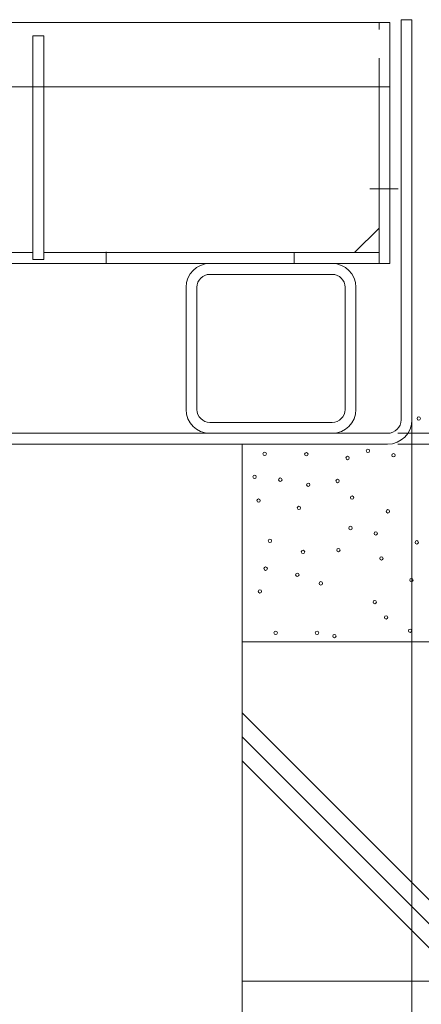
# Model space of a CAD drawing. Units: millimetres. Extents: x -1657 to 1954, y -1407 to 1313.
# Drawn here: x -647 to -529, y -918 to -628 of the extents above; entities that cross this region are included whole.
import ezdxf

# ---------------------------------------------------------------- set-up
doc = ezdxf.new("R2010")
doc.units = ezdxf.units.MM
doc.header["$LTSCALE"] = 10
doc.linetypes.add('JWW_CENTER2', pattern=[13.546667, 11.006667, -0.846667, 0.846667, -0.846667])
doc.linetypes.add('JWW_DASHED1', pattern=[1.693333, 0.846667, -0.846667])
for name, color, linetype in [('1-0ﾚｲﾔ', 7, 'Continuous'), ('1-5ﾚｲﾔ', 7, 'Continuous'), ('1-6ﾚｲﾔ', 7, 'Continuous'), ('4-1', 7, 'Continuous'), ('4-E', 7, 'Continuous'), ('ハッチ', 7, 'Continuous'), ('寸法', 7, 'Continuous')]:
    doc.layers.add(name, color=color, linetype=linetype)

# ---------------------------------------------------------------- blocks, each defined once
blk = doc.blocks.new('モルタル\u3000T-14@@SfigorgFlag@@4')
at = {"layer": '4-E', "color": 7, "linetype": 'Continuous', "lineweight": 9}
for centre in [(0.663, -0.284), (1.89, -0.296), (3.702, -0.196), (4.456, -0.325), (3.106, -0.407), (0.367, -0.961), (1.124, -1.046), (1.946, -1.196), (2.81, -1.084), (0.484, -1.662), (3.236, -1.574), (1.671, -1.878), (4.291, -1.978), (3.19, -2.469), (3.934, -2.628), (0.818, -2.847), (5.142, -2.891), (1.792, -3.174), (2.834, -3.119), (4.102, -3.363), (0.692, -3.665), (1.624, -3.846), (2.317, -4.098), (4.985, -4.002), (0.524, -4.337), (3.904, -4.651), (4.238, -5.102), (0.986, -5.555), (2.204, -5.555), (4.945, -5.495), (2.716, -5.651)]:
    blk.add_circle(centre, 0.05, dxfattribs=at)
blk = doc.blocks.new('$U7@@SfigorgFlag@@4')
at = {"layer": '1-0ﾚｲﾔ', "color": 6, "linetype": 'Continuous', "lineweight": 5}
for p, q in [((0, -0.32), (3.6, -0.32)), ((-0.7, -0.7), (-0.7, -4.3)), ((-0.38, -4.3), (-0.38, -0.7)), ((3.98, -4.3), (3.98, -0.7)), ((4.3, -0.7), (4.3, -4.3)), ((0, -4.68), (3.6, -4.68))]:
    blk.add_line(p, q, dxfattribs=at)
for centre, radius, start, end in [((0, -0.7), 0.7, 90, 180), ((3.6, -0.7), 0.7, 0, 90), ((0, -0.7), 0.38, 90, 180), ((3.6, -0.7), 0.38, 0, 90), ((0, -4.3), 0.7, 180, 270), ((0, -4.3), 0.38, 180, 270), ((3.6, -4.3), 0.7, 270, 0), ((3.6, -4.3), 0.38, 270, 0)]:
    blk.add_arc(centre, radius, start, end, dxfattribs=at)
blk = doc.blocks.new('蓋本体受\u3000角パイプ  \u3000□50×50×3.2@@SfigorgFlag@@4')
at = {"layer": '1-5ﾚｲﾔ', "color": 7, "linetype": 'Continuous', "lineweight": 5}
blk.add_blockref('$U7@@SfigorgFlag@@4', (1.7, -6.335), dxfattribs=at)
blk = doc.blocks.new('蓋本体受\u3000角パイプ\u3000  □50×50×3.2@@SfigorgFlag@@4')
at = {"layer": '4-1', "color": 7, "linetype": 'Continuous', "lineweight": 9}
blk.add_blockref('蓋本体受\u3000角パイプ  \u3000□50×50×3.2@@SfigorgFlag@@4', (0, -0.75), dxfattribs=at)
blk = doc.blocks.new('蓋本体受\u3000角パイプ  \u3000 □50×50×3.2@@SfigorgFlag@@4')
at = {"layer": '4-1', "color": 7, "linetype": 'Continuous', "lineweight": 9}
blk.add_blockref('蓋本体受\u3000角パイプ\u3000  □50×50×3.2@@SfigorgFlag@@4', (0, -0.015), dxfattribs=at)

msp = doc.modelspace()

# ---------------------------------------------------------------- linework, layer by layer
at = {"layer": '1-0ﾚｲﾔ', "color": 7, "linetype": 'JWW_DASHED1', "lineweight": 5}
msp.add_line((-548.72, -628.74), (-539.62, -628.74), dxfattribs=at)
at = {"layer": '1-6ﾚｲﾔ', "color": 7, "linetype": 'Continuous', "lineweight": 9}
for p, q in [((-531.91, -637.34), (-531.91, -972.14)), ((-536.11, -749.74), (-443.83, -749.74)), ((-536.11, -752.94), (-397.34, -752.94)), ((-581.91, -759.14), (-581.91, -972.14))]:
    msp.add_line(p, q, dxfattribs=at)
at = {"layer": '4-1', "color": 2, "linetype": 'Continuous', "lineweight": 5}
for p, q in [((-538.41, -628.74), (-1075.41, -628.74)), ((-538.41, -699.74), (-538.41, -628.74)), ((-541.61, -699.74), (-541.61, -647.74)), ((-548.81, -696.54), (-541.61, -689.34)), ((-643.51, -696.54), (-750.31, -696.54)), ((-541.61, -696.54), (-640.31, -696.54)), ((-538.41, -699.74), (-1075.41, -699.74))]:
    msp.add_line(p, q, dxfattribs=at)
at = {"layer": '4-1', "color": 2, "linetype": 'JWW_DASHED1', "lineweight": 5}
msp.add_line((-541.61, -647.74), (-541.61, -628.74), dxfattribs=at)
at = {"layer": '4-1', "color": 2, "linetype": 'JWW_CENTER2', "lineweight": 5}
msp.add_line((-535.96, -677.74), (-544.31, -677.74), dxfattribs=at)
at = {"layer": '4-E', "color": 2, "linetype": 'Continuous', "lineweight": 5}
for p, q in [((-621.91, -696.34), (-621.91, -699.54)), ((-566.61, -696.54), (-566.61, -699.74)), ((-581.91, -776.11), (-581.91, -756.14)), ((-581.91, -776.11), (-581.91, -1152.19)), ((-431.91, -811.11), (-581.91, -811.11)), ((-502.85, -911.11), (-581.91, -832.05)), ((-581.91, -839.12), (-509.92, -911.11)), ((-581.91, -846.19), (-516.99, -911.11)), ((-431.91, -911.11), (-581.91, -911.11))]:
    msp.add_line(p, q, dxfattribs=at)
at = {"layer": '4-E', "color": 7, "linetype": 'Continuous', "lineweight": 5}
msp.add_circle((-529.9, -745.37), 0.5, dxfattribs=at)
at = {"layer": 'ハッチ', "color": 4, "linetype": 'Continuous', "lineweight": 5}
for p, q in [((-531.91, -627.94), (-535.11, -627.94)), ((-535.11, -745.74), (-535.11, -627.94)), ((-531.91, -742.54), (-531.91, -627.94)), ((-1074.71, -749.74), (-539.11, -749.74)), ((-1074.71, -752.94), (-539.11, -752.94)), ((-581.91, -756.14), (-581.91, -752.94))]:
    msp.add_line(p, q, dxfattribs=at)
for radius in [4, 7.2]:
    msp.add_arc((-539.11, -745.74), radius, 270, 0, dxfattribs=at)
at = {"layer": '寸法', "color": 3, "linetype": 'Continuous', "lineweight": 5}
for p, q in [((-538.41, -628.74), (-1075.41, -628.74)), ((-538.41, -647.74), (-538.41, -628.74)), ((-643.51, -632.74), (-643.51, -698.54)), ((-640.31, -632.74), (-643.51, -632.74)), ((-640.31, -698.54), (-640.31, -632.74)), ((-538.41, -647.74), (-1075.41, -647.74)), ((-643.51, -698.54), (-640.31, -698.54))]:
    msp.add_line(p, q, dxfattribs=at)

# ---------------------------------------------------------------- block references
at = {"layer": '4-1', "color": 7, "linetype": 'Continuous', "lineweight": 9, "xscale": 10, "yscale": 10}
msp.add_blockref('蓋本体受\u3000角パイプ  \u3000 □50×50×3.2@@SfigorgFlag@@4', (-608.41, -628.74), dxfattribs=at)
at = {"layer": '4-E', "color": 2, "linetype": 'Continuous', "lineweight": 5, "xscale": 10, "yscale": 10}
msp.add_blockref('モルタル\u3000T-14@@SfigorgFlag@@4', (-581.91, -752.94), dxfattribs=at)

doc.saveas('drawing.dxf')
